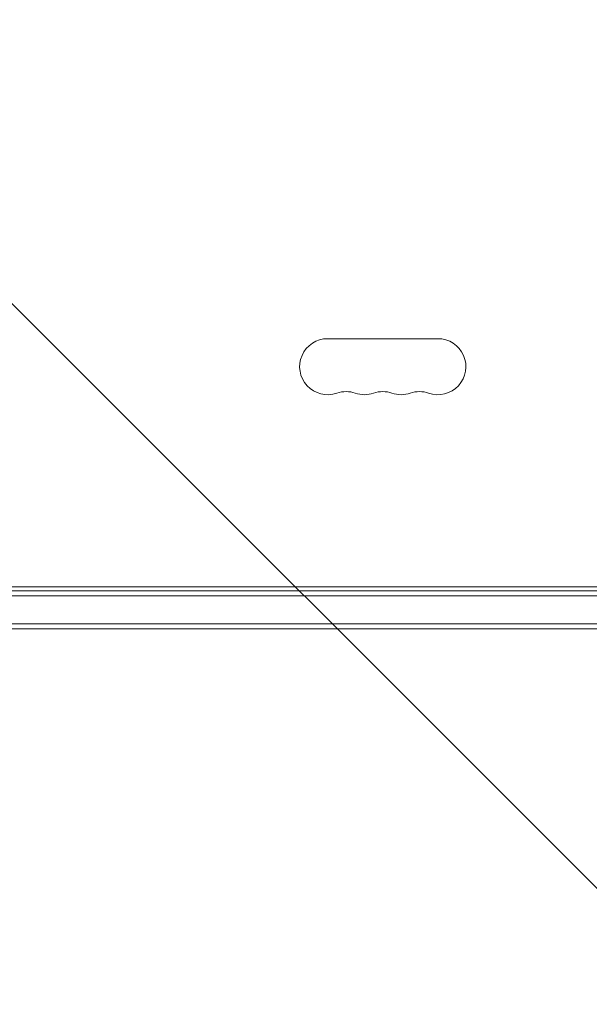
# Model space of a CAD drawing. Units: millimetres. Extents: x -5287 to 5559, y -4433 to 3836.
# Drawn here: x -897 to -613, y -1289 to -797 of the extents above; entities that cross this region are included whole.
import ezdxf

# ---------------------------------------------------------------- set-up
doc = ezdxf.new("R2010")
doc.units = ezdxf.units.MM
doc.header["$LTSCALE"] = 20
doc.linetypes.add('HIDDEN', pattern=[9.525, 6.35, -3.175])
for name, color, linetype in [('2d', 230, 'Continuous'), ('EN-Free_Space', 10, 'HIDDEN'), ('EN-Free_Space_Hatch', 10, 'HIDDEN')]:
    doc.layers.add(name, color=color, linetype=linetype)

msp = doc.modelspace()

# ---------------------------------------------------------------- hatches: boundary and pattern name
at = {"layer": 'EN-Free_Space_Hatch'}
h = msp.add_hatch(dxfattribs=at)
h.set_pattern_fill('ANSI31', color=256, scale=100)
h.set_pattern_definition([(135, (-749.05, -1091), (-224.506, -224.506), [])])
edge = h.paths.add_edge_path()
edge.add_line((2743.09, 1962.57), (2472.63, 2118.72))
edge.add_arc((1972.63, 1252.69), 1000, 60, 150)
edge.add_arc((1972.63, 1252.69), 1000, 150, 240)
edge.add_line((1472.63, 386.67), (1743.09, 230.52))
edge.add_arc((2743.09, 1962.57), 2000, 240, 284.13045)
edge.add_line((3231.35, 23.08), (4272.97, 285.31))
edge.add_arc((4028.84, 1255.05), 1000, 284.13045, 374.13045)
edge.add_arc((4028.84, 1255.05), 1000, 14.13045, 104.13045)
edge.add_line((3784.71, 2224.79), (2743.09, 1962.57))
edge = h.paths.add_edge_path()
edge.add_line((-749.05, -90.99), (-332.95, -90.99))
edge.add_arc((-332.95, -1090.99), 1000, 20.03452, 90, ccw=False)
edge.add_arc((714.02, -1236.72), 500, 90, 102.4137, ccw=False)
edge.add_arc((714.02, -1236.72), 500, -90, 90, ccw=False)
edge.add_arc((714.02, -1236.72), 500, 264.6095, 270, ccw=False)
edge.add_line((667.05, -1734.51), (667.05, -2932.73))
edge.add_arc((-332.95, -2932.73), 1000, -90, 0, ccw=False)
edge.add_line((-332.95, -3932.73), (-749.05, -3932.73))
edge.add_arc((-749.05, -2932.73), 1000, 180, 270, ccw=False)
edge.add_line((-1749.05, -2932.73), (-1749.05, -1090.99))
edge.add_arc((-749.05, -1090.99), 1000, 90, 180, ccw=False)

# ---------------------------------------------------------------- linework, layer by layer
at = {"layer": '2d', "lineweight": 0}
for p, q in [((-743.5, -956), (-688.5, -956)), ((-1029, -1082), (-53, -1082)), ((-977.75, -1080), (-245.06, -1080)), ((-1029.06, -1084.5), (-52.94, -1084.5)), ((-52.53, -1098.5), (-1029.47, -1098.5)), ((-54.19, -1101), (-1027.81, -1101))]:
    msp.add_line(p, q, dxfattribs=at)
for centre, start, end in [((-743.5, -970), 90, 289.1099), ((-688.5, -970), 250.8901, 90), ((-734.33, -996.46), 70.8901, 109.1099), ((-725.17, -970), 250.8901, 289.1099), ((-716, -996.46), 70.8901, 109.1099), ((-706.83, -970), 250.8901, 289.1099), ((-697.67, -996.46), 70.8901, 109.1099)]:
    msp.add_arc(centre, 14, start, end, dxfattribs=at)
at = {"layer": 'EN-Free_Space', "flags": 128}
msp.add_lwpolyline([(-749.05, -90.99), (-332.95, -90.99, -0.315133), (606.53, -748.41, -0.054218), (714.02, -736.72, -1), (714.02, -1736.72, -0.023525), (667.05, -1734.51), (667.05, -2932.73, -0.414214), (-332.95, -3932.73), (-749.05, -3932.73, -0.414214), (-1749.05, -2932.73), (-1749.05, -1090.99, -0.414214)], format="xyb", close=True, dxfattribs=at)

doc.saveas('drawing.dxf')
